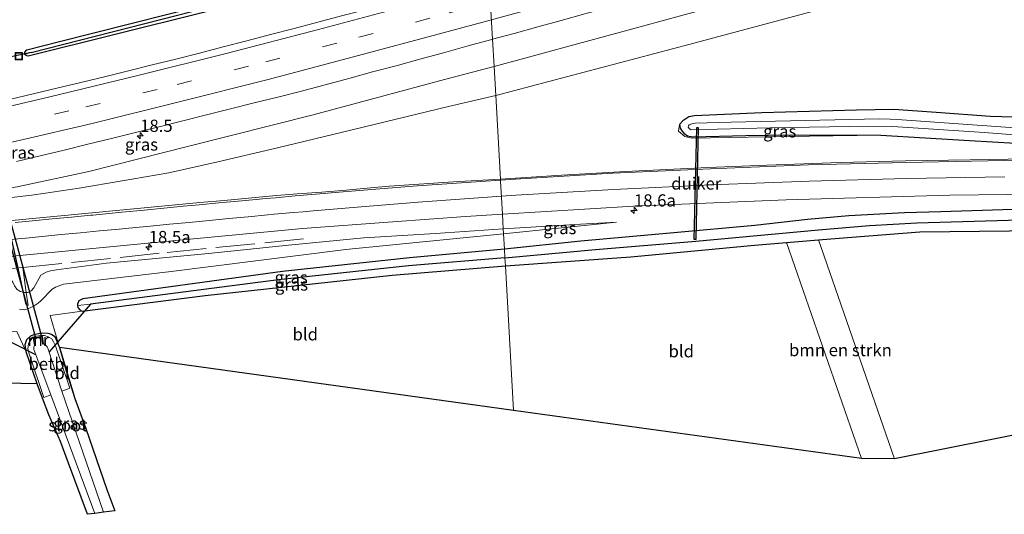
# Model space of a CAD drawing. Units: metres. Extents: x 239996 to 250007, y 525944 to 528045.
# Drawn here: x 245420 to 245621, y 526991 to 527092 of the extents above; entities that cross this region are included whole.
import ezdxf
from ezdxf.enums import TextEntityAlignment as Align

# ---------------------------------------------------------------- set-up
doc = ezdxf.new("R2010")
doc.units = ezdxf.units.M
doc.linetypes.add('IE-TERREINAFSCHEIDING', pattern=[10, 8, -2])
doc.linetypes.add('VW-3-9_STREEP', pattern=[12, 3, -9])
doc.layers.get('0').update_dxf_attribs({"lineweight": 25})
for name, color, linetype, lineweight in [('B-ME-AM-KILOMETR-S-B1', 7, 'Continuous', 18), ('B-ME-FV-FAUNAPASSAGE-FAUNATUNNEL-L-B1', 10, 'Continuous', 25), ('B-ME-GR-BOMENSTRUIKEN-GV-B6', 93, 'Continuous', 18), ('B-ME-GW-INSTEEKWATERGANG-L-B1', 10, 'Continuous', 25), ('B-ME-GW-KRUINLIJN-L-B1', 93, 'Continuous', 18), ('B-ME-GW-TEENLIJN-L-B1', 93, 'Continuous', 18), ('B-ME-GW-WATERGANG-GREPPEL-L-B1', 10, 'Continuous', 25), ('B-ME-IE-GRASLAND-GV-B6', 93, 'Continuous', 18), ('B-ME-IE-GRONDWERKLIJN-GROND_INGERICHT-GV-B6', 253, 'Continuous', 18), ('B-ME-IE-HULPGEOMETRIE-L-B1', 53, 'Continuous', 18), ('B-ME-IE-INRICHTINGSELEMENT-S-B1', 253, 'Continuous', 18), ('B-ME-IE-TERREINAFSCHEIDING-RASTERHEKWERK-L-B1', 8, 'IE-TERREINAFSCHEIDING', 18), ('B-ME-KG-KADASTRAAL-OPNAMEDTMGRENS-L-B1', 10, 'Continuous', 25), ('B-ME-KW-DUIKER-GV-B6', 10, 'Continuous', 25), ('B-ME-KW-DUIKER-L-B1', 10, 'Continuous', 25), ('B-ME-MW-MUUR-GV-B6', 8, 'IE-TERREINAFSCHEIDING-KUNSTMATIG', 18), ('B-ME-OB-BEKLEDING-GV-B6', 253, 'Continuous', 18), ('B-ME-OG-WATER-GV-B6', 153, 'Continuous', 18), ('B-ME-VH-VERH_SOORT-BITUMEN-GV-B6', 8, 'IE-TERREINAFSCHEIDING-NATUURLIJK-HOUTWAL', 18), ('B-ME-VW-MARKERING-39STREEP-015-L-B1', 255, 'VW-3-9_STREEP', 18), ('B-ME-VW-MARKERING-STREEP-015-L-B1', 7, 'Continuous', 18)]:
    doc.layers.add(name, color=color, linetype=linetype, lineweight=lineweight)
doc.styles.add('NLCS-ISO', font='NLCS-ISO.TTF')
doc.linetypes.add('IE-TERREINAFSCHEIDING-KUNSTMATIG', pattern='A,4,[82,NLCS.SHX,S=0.75,R=90,X=0,Y=0],4,-2', length=10)
doc.linetypes.add('IE-TERREINAFSCHEIDING-NATUURLIJK-HOUTWAL', pattern='A,7,-1.5,[67,NLCS.SHX,S=0.75,R=45,X=0,Y=0],-1.5,7,-1.5,[70,NLCS.SHX,S=0.75,R=0,X=0,Y=0],-1.5', length=20)

# ---------------------------------------------------------------- blocks, each defined once
blk = doc.blocks.new('put')
for p, q in [((0.75, 0.75), (-0.75, 0.75)), ((-0.75, 0.75), (-0.75, -0.75)), ((0.75, -0.75), (0.75, 0.75)), ((-0.75, -0.75), (0.75, -0.75))]:
    blk.add_line(p, q)
blk.add_lwpolyline([(-0.625, 0.625), (0.625, 0.625), (0.625, -0.625), (-0.625, -0.625)], close=True)
blk = doc.blocks.new('hecto')
for p, q in [((0, 0.625), (-0.625, 0)), ((0, -0.625), (0, 0.625)), ((-0.625, 0), (0.625, 0)), ((0.625, 0), (0, -0.625))]:
    blk.add_line(p, q)

msp = doc.modelspace()

# ---------------------------------------------------------------- linework, layer by layer
at = {"layer": 'B-ME-FV-FAUNAPASSAGE-FAUNATUNNEL-L-B1'}
msp.add_line((245402.131, 527118.63, 12.991), (245421.019, 527033.464, 12.942), dxfattribs=at)
at = {"layer": 'B-ME-GR-BOMENSTRUIKEN-GV-B6'}
msp.add_polyline3d([(245583.028, 527046.693, 13.165), (245598.557, 527001.914, 13.393), (245591.762, 527001.916, 13.393), (245576.451, 527046.149, 13.142), (245583.028, 527046.693, 13.165)], dxfattribs=at)
at = {"layer": 'B-ME-GW-INSTEEKWATERGANG-L-B1'}
for p, q in [((245576.451, 527046.149, 13.142), (245583.028, 527046.693, 13.165)), ((245423.338, 527017.235, 12.366), (245421.09, 527023.737, 12.248))]:
    msp.add_line(p, q, dxfattribs=at)
for points in [[(245512.513, 527108.588, 15.933), (245512.504, 527108.077, 15.933), (245512.134, 527107.672, 15.933), (245475.122, 527097.695, 15.313), (245421.542, 527084.261, 14.635), (245421.078, 527084.353, 14.635), (245420.822, 527084.601, 14.635), (245420.825, 527084.672, 14.635)], [(245420.825, 527084.672, 14.635), (245420.84, 527085.061, 14.635), (245421.275, 527085.531, 14.635), (245427.671, 527087.169, 14.838), (245464.874, 527096.621, 15.357), (245511.734, 527108.962, 15.933), (245512.177, 527108.889, 15.933), (245512.513, 527108.588, 15.933)], [(245627.509, 527071.606, 14.006), (245618.133, 527071.89, 14.006), (245607.032, 527072.693, 13.962), (245598.384, 527073.317, 13.958), (245590.75, 527073.208, 13.917), (245571.421, 527072.665, 13.742), (245557.688, 527072.058, 13.591), (245556.516, 527071.847, 13.591), (245555.257, 527071.029, 13.628), (245554.613, 527070.275, 13.628)], [(245554.613, 527070.275, 13.628), (245554.751, 527069.501, 13.628), (245555.049, 527068.951, 13.628), (245555.464, 527068.466, 13.628), (245556.268, 527067.969, 13.628), (245557.349, 527067.77, 13.628), (245568.157, 527068.034, 13.62), (245577.327, 527068.112, 13.807), (245595.743, 527068.07, 14.027)], [(245595.743, 527068.07, 14.027), (245613.844, 527066.979, 14.027), (245627.987, 527066.182, 13.978)], [(245583.028, 527046.693, 13.165), (245587.198, 527047.037, 13.18), (245603.734, 527048.294, 13.53), (245622.043, 527048.541, 13.644), (245646.752, 527049.137, 13.632), (245665.147, 527049.307, 13.571), (245684.419, 527049.242, 13.591), (245705.355, 527048.712, 13.603), (245730.237, 527048.498, 13.628), (245752.794, 527047.953, 13.66), (245769.311, 527047.718, 13.705), (245787.241, 527047.521, 13.803), (245792.216, 527047.68, 13.839), (245795.93, 527047.978, 13.864), (245799.763, 527048.362, 13.864), (245805.068, 527049.205, 13.864), (245812.094, 527050.645, 13.807), (245819.618, 527052.581, 13.734), (245827.247, 527054.915, 13.66)], [(245629.117, 527053.057, 13.876), (245607.984, 527052.419, 13.848), (245600.554, 527052.169, 13.848), (245589.202, 527051.554, 13.852), (245580.73, 527050.799, 13.852), (245570.007, 527049.587, 13.782), (245553.465, 527048.093, 13.705), (245534.414, 527046.4, 13.51), (245518.83, 527044.75, 13.101)], [(245519.024, 527041.351, 13.025), (245544.634, 527043.168, 13.111), (245569.919, 527045.61, 13.119), (245576.451, 527046.149, 13.142)], [(245518.83, 527044.75, 13.101), (245499.443, 527042.996, 13.015), (245473.489, 527040.167, 12.946), (245432.686, 527034.586, 12.8), (245431.898, 527034.198, 12.8), (245431.565, 527033.529, 12.8), (245431.616, 527033.227, 12.787)], [(245432.517, 527032.059, 12.731), (245457.651, 527035.304, 12.772), (245495.922, 527039.424, 12.979), (245519.024, 527041.351, 13.025)], [(245431.616, 527033.227, 12.787), (245431.678, 527032.856, 12.772), (245432.04, 527032.36, 12.772), (245432.517, 527032.059, 12.731)], [(245421.09, 527023.737, 12.248), (245420.888, 527025.25, 12.285), (245421.271, 527026.287, 12.285), (245422.067, 527027.01, 12.285), (245422.875, 527027.408, 12.285), (245424.348, 527027.661, 12.309), (245425.511, 527027.59, 12.39), (245426.271, 527027.372, 12.541), (245426.94, 527026.881, 12.541), (245427.934, 527024.646, 12.601)], [(245427.934, 527024.646, 12.601), (245429.301, 527019.896, 12.589), (245431.063, 527014.254, 12.605)]]:
    msp.add_polyline3d(points, dxfattribs=at)
at = {"layer": 'B-ME-GW-KRUINLIJN-L-B1'}
for points in [[(245788.722, 527163.976, 19.104), (245789.115, 527162.659, 19.104), (245789.251, 527161.739, 19.121), (245789.046, 527160.771, 19.133), (245787.998, 527159.761, 19.145), (245786.431, 527159.035, 19.116), (245758.479, 527151.147, 18.958), (245702.213, 527135.064, 18.538), (245652.6868, 527120.5653, 17.8134), (245647.941, 527119.176, 17.744), (245581.382, 527099.808, 16.661), (245516.704, 527082.094, 15.631)], [(245516.704, 527082.094, 15.631), (245506.571, 527079.488, 15.519), (245479.735, 527072.223, 15.268), (245454.317, 527065.814, 15.126), (245433.92, 527060.658, 14.988), (245419.269, 527057.542, 14.927), (245401.595, 527054.61, 14.87), (245372.293, 527050.249, 14.671)], [(245554.613, 527070.275, 13.628), (245554.427, 527068.888, 13.909), (245555.699, 527067.79, 13.941), (245557.105, 527067.46, 13.974), (245576.324, 527067.793, 14.088), (245595.743, 527068.07, 14.027)], [(245541.713, 527050.279, 13.701), (245534.402, 527049.869, 13.664), (245518.595, 527048.895, 13.646)], [(245518.595, 527048.895, 13.646), (245504.722, 527047.956, 13.673), (245490.087, 527047.058, 13.831), (245474.678, 527045.576, 13.949), (245458.361, 527043.904, 14.16), (245437.499, 527041.897, 14.347), (245427.292, 527040.507, 14.452), (245426.052, 527040.362, 14.452), (245425.17, 527040.082, 14.452), (245424.122, 527039.468, 14.468), (245422.646, 527036.874, 14.29), (245422.151, 527036.212, 14.29), (245421.629, 527035.936, 14.29), (245421.397, 527035.869, 14.29), (245421.12, 527035.878, 14.29)], [(245421.12, 527035.878, 14.29), (245420.84, 527035.887, 14.29), (245419.863, 527036.121, 14.318), (245419.175, 527036.57, 14.322), (245418.696, 527037.271, 14.31), (245418.409, 527038.027, 14.456), (245418.02, 527038.486, 14.525), (245416.989, 527038.83, 14.501), (245415.367, 527038.908, 14.493), (245413.317, 527039.009, 14.476), (245410.813, 527039.088, 14.472), (245409.091, 527038.978, 14.529), (245387.809, 527036.838, 14.598), (245371.652, 527035.394, 14.594), (245357.932, 527033.96, 14.643), (245338.601, 527031.948, 14.687), (245314.888, 527029.716, 14.424), (245290.405, 527027.459, 14.302), (245265.026, 527025.194, 14.229)]]:
    msp.add_polyline3d(points, dxfattribs=at)
at = {"layer": 'B-ME-GW-TEENLIJN-L-B1'}
msp.add_line((245541.713, 527050.279, 13.701), (245518.652, 527047.883, 13.309), dxfattribs=at)
for points in [[(245517.039, 527076.207, 13.79), (245556.793, 527086.688, 14.104), (245627.309, 527105.654, 14.357), (245653.9188, 527112.835, 14.4046), (245679.287, 527119.681, 14.45), (245740.045, 527136.038, 14.454), (245790.374, 527149.273, 14.344), (245793.004, 527150.305, 14.344), (245795.256, 527151.724, 14.287), (245797.857, 527153.9, 14.173), (245799.407, 527155.686, 14.112), (245800.638, 527157.561, 14.055), (245801.336, 527159.352, 14.006), (245801.57, 527161.418, 13.765)], [(245372.293, 527050.249, 14.671), (245385.499, 527051.437, 14.61), (245398.94, 527053.101, 14.655), (245410.674, 527054.443, 14.635), (245422.743, 527055.897, 14.606), (245431.906, 527057.239, 14.618), (245440.725, 527058.728, 14.525), (245450.234, 527060.37, 14.417), (245460.236, 527062.625, 14.286), (245472.471, 527065.487, 14.233), (245485.753, 527068.69, 14.099), (245507.428, 527073.914, 13.827), (245517.039, 527076.207, 13.79)], [(245419.71, 527032.498, 12.703), (245420.831, 527032.386, 12.703), (245421.615, 527032.61, 12.703), (245422.54, 527033.03, 12.703), (245423.531, 527033.714, 12.703), (245424.114, 527034.198, 12.715), (245424.861, 527034.917, 12.715), (245425.708, 527035.907, 12.715), (245426.412, 527036.608, 12.715), (245427.073, 527037.01, 12.715), (245428.731, 527037.573, 13.044), (245450.165, 527040.156, 13.121), (245486.4, 527044.661, 13.137), (245518.652, 527047.883, 13.309)]]:
    msp.add_polyline3d(points, dxfattribs=at)
at = {"layer": 'B-ME-GW-WATERGANG-GREPPEL-L-B1'}
for points in [[(245422.099, 527084.994, 14.367), (245461.931, 527095.109, 14.899), (245511.75, 527108.307, 15.576)], [(245518.929, 527043.004, 11.786), (245537.46, 527044.724, 11.836), (245557.949, 527046.366, 12.524), (245583.026, 527048.72, 12.504), (245593.412, 527049.616, 12.537), (245603.077, 527050.173, 12.537), (245633.535, 527051.015, 12.541), (245666.092, 527051.227, 12.5), (245708.269, 527050.637, 12.475), (245760.812, 527049.625, 12.431), (245788.411, 527049.128, 12.402), (245794.693, 527049.488, 12.402), (245798.106, 527049.82, 12.402), (245803.924, 527050.773, 12.402), (245812.71, 527052.564, 12.467), (245824.795, 527055.861, 12.467)], [(245518.929, 527043.004, 11.786), (245499.206, 527041.329, 11.794), (245472.671, 527038.46, 11.842), (245434.246, 527033.482, 11.814)]]:
    msp.add_polyline3d(points, dxfattribs=at)
at = {"layer": 'B-ME-IE-GRASLAND-GV-B6'}
for points in [[(245652.6868, 527120.5653, 17.8134), (245653.6753, 527116.8273, 15.9957), (245653.9188, 527112.835, 14.4046), (245627.309, 527105.654, 14.357), (245556.793, 527086.688, 14.104), (245517.039, 527076.207, 13.79), (245516.704, 527082.094, 15.631), (245581.382, 527099.808, 16.661), (245647.941, 527119.176, 17.744), (245652.6868, 527120.5653, 17.8134)], [(245512.513, 527108.588, 15.933), (245512.177, 527108.889, 15.933), (245511.734, 527108.962, 15.933), (245464.874, 527096.621, 15.357), (245427.671, 527087.169, 14.838), (245421.275, 527085.531, 14.635), (245420.84, 527085.061, 14.635), (245420.825, 527084.672, 14.635), (245420.822, 527084.601, 14.635), (245421.078, 527084.353, 14.635), (245421.542, 527084.261, 14.635), (245475.122, 527097.695, 15.313), (245512.134, 527107.672, 15.933), (245512.504, 527108.077, 15.933), (245512.513, 527108.588, 15.933)], [(245512.513, 527108.588, 15.933), (245512.504, 527108.077, 15.933), (245512.134, 527107.672, 15.933), (245475.122, 527097.695, 15.313), (245421.542, 527084.261, 14.635), (245421.078, 527084.353, 14.635), (245420.822, 527084.601, 14.635), (245420.825, 527084.672, 14.635), (245422.099, 527084.994, 14.367), (245461.931, 527095.109, 14.899), (245511.75, 527108.307, 15.576), (245512.513, 527108.588, 15.933)], [(245511.75, 527108.307, 15.576), (245461.931, 527095.109, 14.899), (245422.099, 527084.994, 14.367), (245420.825, 527084.672, 14.635), (245420.84, 527085.061, 14.635), (245421.275, 527085.531, 14.635), (245427.671, 527087.169, 14.838), (245464.874, 527096.621, 15.357), (245511.734, 527108.962, 15.933), (245512.177, 527108.889, 15.933), (245512.513, 527108.588, 15.933), (245511.75, 527108.307, 15.576)], [(245625.619, 527063.236, 14.063), (245613.992, 527063.055, 14.055), (245600.78, 527062.832, 14.076), (245587.517, 527062.475, 14.043), (245572.432, 527061.946, 14.088), (245560.476, 527061.491, 14.096), (245543.559, 527060.646, 14.059), (245530.572, 527059.87, 14.002), (245518.013, 527059.108, 13.926), (245517.039, 527076.207, 13.79), (245556.793, 527086.688, 14.104), (245627.309, 527105.654, 14.357)], [(245515.6473, 527100.6426, 16.061), (245514.5078, 527100.3398, 16.0389), (245509.6893, 527099.0042, 15.9634), (245504.8769, 527097.6454, 15.8894), (245500.0579, 527096.3103, 15.82), (245495.2146, 527095.0685, 15.7532), (245490.3969, 527093.7289, 15.6753), (245485.5577, 527092.4724, 15.6002), (245480.7289, 527091.1734, 15.5302), (245475.8905, 527089.9133, 15.4713), (245471.0573, 527088.6315, 15.4101), (245466.2177, 527087.376, 15.3501), (245461.3689, 527086.152, 15.2882), (245456.5338, 527084.8798, 15.2154), (245451.6951, 527083.6342, 15.1528), (245446.84, 527082.436, 15.0956), (245441.983, 527081.2445, 15.0284), (245437.1333, 527080.0239, 14.9636), (245432.2673, 527078.8748, 14.8914), (245427.4024, 527077.7207, 14.8334), (245422.5399, 527076.5558, 14.7826), (245417.6743, 527075.4042, 14.7621)], [(245581.382, 527099.808, 16.661), (245516.704, 527082.094, 15.631), (245516.3857, 527087.6806, 15.9611), (245520.8068, 527088.8941, 16.0136), (245525.6301, 527090.2119, 16.0698), (245530.4504, 527091.5404, 16.1261), (245535.2712, 527092.8674, 16.1865)], [(245419.1319, 527062.6989, 14.9984), (245423.9958, 527063.8585, 15.0269), (245428.8541, 527065.0401, 15.0639), (245433.7147, 527066.214, 15.1101), (245438.574, 527067.3905, 15.1462), (245443.426, 527068.5975, 15.2028), (245448.2822, 527069.7893, 15.2443), (245453.1286, 527071.0203, 15.2785), (245457.979, 527072.2335, 15.3368), (245462.8333, 527073.4339, 15.3778), (245467.6756, 527074.6807, 15.416), (245472.5372, 527075.848, 15.4604), (245477.3786, 527077.1028, 15.507), (245482.2174, 527078.365, 15.5588), (245487.036, 527079.699, 15.6112), (245491.8631, 527081.0037, 15.6649), (245496.7026, 527082.2604, 15.7196), (245501.5222, 527083.5939, 15.7917), (245506.3471, 527084.9042, 15.8521), (245511.1569, 527086.2705, 15.9115), (245515.9852, 527087.5707, 15.9563), (245516.3857, 527087.6806, 15.9611), (245516.704, 527082.094, 15.631)], [(245517.039, 527076.207, 13.79), (245507.428, 527073.914, 13.827), (245485.753, 527068.69, 14.099), (245472.471, 527065.487, 14.233), (245460.236, 527062.625, 14.286), (245450.234, 527060.37, 14.417), (245440.725, 527058.728, 14.525), (245431.906, 527057.239, 14.618), (245422.743, 527055.897, 14.606), (245410.674, 527054.443, 14.635), (245398.94, 527053.101, 14.655), (245385.499, 527051.437, 14.61), (245372.293, 527050.249, 14.671), (245401.595, 527054.61, 14.87), (245419.269, 527057.542, 14.927), (245433.92, 527060.658, 14.988), (245454.317, 527065.814, 15.126), (245479.735, 527072.223, 15.268), (245506.571, 527079.488, 15.519), (245516.704, 527082.094, 15.631), (245517.039, 527076.207, 13.79)], [(245516.704, 527082.094, 15.631), (245506.571, 527079.488, 15.519), (245479.735, 527072.223, 15.268), (245454.317, 527065.814, 15.126), (245433.92, 527060.658, 14.988), (245419.269, 527057.542, 14.927)], [(245410.674, 527054.443, 14.635), (245422.743, 527055.897, 14.606), (245431.906, 527057.239, 14.618), (245440.725, 527058.728, 14.525), (245450.234, 527060.37, 14.417), (245460.236, 527062.625, 14.286), (245472.471, 527065.487, 14.233), (245485.753, 527068.69, 14.099), (245507.428, 527073.914, 13.827), (245517.039, 527076.207, 13.79), (245518.013, 527059.108, 13.926), (245508.392, 527058.499, 13.981), (245495.296, 527057.651, 14.045), (245491.459, 527057.302, 14.093), (245486.482, 527056.824, 14.11), (245481.496, 527056.437, 14.173), (245476.51, 527056.065, 14.186), (245471.524, 527055.686, 14.256), (245466.547, 527055.199, 14.309), (245461.569, 527054.739, 14.367), (245456.589, 527054.289, 14.419), (245451.61, 527053.822, 14.443), (245446.635, 527053.324, 14.517), (245441.658, 527052.846, 14.546), (245436.684, 527052.373, 14.592), (245431.703, 527051.929, 14.602), (245426.727, 527051.443, 14.644), (245421.749, 527050.965, 14.653), (245416.77, 527050.511, 14.664)], [(245554.613, 527070.275, 13.628), (245555.257, 527071.029, 13.628), (245556.516, 527071.847, 13.591), (245557.688, 527072.058, 13.591), (245571.421, 527072.665, 13.742), (245590.75, 527073.208, 13.917), (245598.384, 527073.317, 13.958), (245607.032, 527072.693, 13.962), (245618.133, 527071.89, 14.006), (245627.509, 527071.606, 14.006)], [(245627.509, 527071.606, 14.006), (245618.133, 527071.89, 14.006), (245607.032, 527072.693, 13.962), (245598.384, 527073.317, 13.958), (245590.75, 527073.208, 13.917), (245571.421, 527072.665, 13.742), (245557.688, 527072.058, 13.591), (245556.516, 527071.847, 13.591), (245555.257, 527071.029, 13.628), (245554.613, 527070.275, 13.628)], [(245554.613, 527070.275, 13.628), (245554.751, 527069.501, 13.628), (245555.049, 527068.951, 13.628), (245555.464, 527068.466, 13.628), (245556.268, 527067.969, 13.628), (245557.349, 527067.77, 13.628), (245568.157, 527068.034, 13.62), (245577.327, 527068.112, 13.807), (245595.743, 527068.07, 14.027), (245576.324, 527067.793, 14.088), (245557.105, 527067.46, 13.974), (245555.699, 527067.79, 13.941), (245554.427, 527068.888, 13.909), (245554.613, 527070.275, 13.628)], [(245554.613, 527070.275, 13.628), (245554.427, 527068.888, 13.909), (245555.699, 527067.79, 13.941), (245557.105, 527067.46, 13.974), (245576.324, 527067.793, 14.088), (245595.743, 527068.07, 14.027), (245613.844, 527066.979, 14.027), (245627.987, 527066.182, 13.978)], [(245627.987, 527066.182, 13.978), (245613.844, 527066.979, 14.027), (245595.743, 527068.07, 14.027), (245577.327, 527068.112, 13.807), (245568.157, 527068.034, 13.62), (245557.349, 527067.77, 13.628), (245556.268, 527067.969, 13.628), (245555.464, 527068.466, 13.628), (245555.049, 527068.951, 13.628), (245554.751, 527069.501, 13.628), (245554.613, 527070.275, 13.628)], [(245626.018, 527069.38, 12.557), (245599.11, 527071.298, 12.557), (245597.624, 527071.343, 12.557), (245595.4, 527071.421, 12.557), (245565.185, 527070.704, 12.557), (245557.803, 527070.514, 12.557), (245557.116, 527070.409, 12.557), (245556.593, 527070.212, 12.557), (245556.418, 527069.97, 12.557), (245556.393, 527069.715, 12.557), (245556.663, 527069.373, 12.557), (245556.961, 527069.177, 12.557), (245573.133, 527069.567, 12.557), (245593.301, 527069.908, 12.557), (245598.185, 527069.867, 12.557), (245616.847, 527068.614, 12.557), (245628.417, 527067.725, 12.557)], [(245518.83, 527044.75, 13.101), (245518.652, 527047.883, 13.309), (245541.713, 527050.279, 13.701), (245534.402, 527049.869, 13.664), (245518.595, 527048.895, 13.646), (245518.421, 527051.943, 13.831), (245545.17, 527053.551, 13.876), (245576.406, 527054.849, 13.827), (245609.817, 527055.797, 13.868), (245645.068, 527056.198, 13.901)], [(245409, 527042.435, 14.635), (245426.969, 527044.18, 14.545), (245445.932, 527046.005, 14.359), (245477.547, 527049.001, 14.075), (245496.032, 527050.38, 13.92), (245510.853, 527051.467, 13.827), (245518.421, 527051.943, 13.831), (245518.595, 527048.895, 13.646), (245504.722, 527047.956, 13.673), (245490.087, 527047.058, 13.831), (245474.678, 527045.576, 13.949), (245458.361, 527043.904, 14.16), (245437.499, 527041.897, 14.347), (245427.292, 527040.507, 14.452), (245426.052, 527040.362, 14.452), (245425.17, 527040.082, 14.452), (245424.122, 527039.468, 14.468), (245422.646, 527036.874, 14.29), (245422.151, 527036.212, 14.29), (245421.629, 527035.936, 14.29), (245421.397, 527035.869, 14.29), (245421.12, 527035.878, 14.29), (245420.84, 527035.887, 14.29), (245419.863, 527036.121, 14.318), (245419.175, 527036.57, 14.322)], [(245518.929, 527043.004, 11.786), (245518.83, 527044.75, 13.101), (245534.414, 527046.4, 13.51), (245553.465, 527048.093, 13.705), (245570.007, 527049.587, 13.782), (245580.73, 527050.799, 13.852), (245589.202, 527051.554, 13.852), (245600.554, 527052.169, 13.848), (245607.984, 527052.419, 13.848), (245629.117, 527053.057, 13.876)], [(245629.117, 527053.057, 13.876), (245607.984, 527052.419, 13.848), (245600.554, 527052.169, 13.848), (245589.202, 527051.554, 13.852), (245580.73, 527050.799, 13.852), (245570.007, 527049.587, 13.782), (245553.465, 527048.093, 13.705), (245534.414, 527046.4, 13.51), (245518.83, 527044.75, 13.101)], [(245518.652, 527047.883, 13.309), (245518.595, 527048.895, 13.646), (245534.402, 527049.869, 13.664), (245541.713, 527050.279, 13.701), (245518.652, 527047.883, 13.309)], [(245633.535, 527051.015, 12.541), (245603.077, 527050.173, 12.537), (245593.412, 527049.616, 12.537), (245583.026, 527048.72, 12.504), (245557.949, 527046.366, 12.524), (245537.46, 527044.724, 11.836), (245518.929, 527043.004, 11.786)], [(245583.028, 527046.693, 13.165), (245576.451, 527046.149, 13.142), (245569.919, 527045.61, 13.119), (245544.634, 527043.168, 13.111), (245519.024, 527041.351, 13.025), (245518.929, 527043.004, 11.786), (245537.46, 527044.724, 11.836), (245557.949, 527046.366, 12.524), (245583.026, 527048.72, 12.504), (245593.412, 527049.616, 12.537), (245603.077, 527050.173, 12.537), (245633.535, 527051.015, 12.541)], [(245419.175, 527036.57, 14.322), (245419.863, 527036.121, 14.318), (245420.84, 527035.887, 14.29), (245421.12, 527035.878, 14.29), (245421.397, 527035.869, 14.29), (245421.629, 527035.936, 14.29), (245422.151, 527036.212, 14.29), (245422.646, 527036.874, 14.29), (245424.122, 527039.468, 14.468), (245425.17, 527040.082, 14.452), (245426.052, 527040.362, 14.452), (245427.292, 527040.507, 14.452), (245437.499, 527041.897, 14.347), (245458.361, 527043.904, 14.16), (245474.678, 527045.576, 13.949), (245490.087, 527047.058, 13.831), (245504.722, 527047.956, 13.673), (245518.595, 527048.895, 13.646), (245518.652, 527047.883, 13.309)], [(245622.043, 527048.541, 13.644), (245603.734, 527048.294, 13.53), (245587.198, 527047.037, 13.18), (245583.028, 527046.693, 13.165)], [(245419.71, 527032.498, 12.703), (245420.831, 527032.386, 12.703), (245421.615, 527032.61, 12.703), (245422.54, 527033.03, 12.703), (245423.531, 527033.714, 12.703), (245424.114, 527034.198, 12.715), (245424.861, 527034.917, 12.715), (245425.708, 527035.907, 12.715), (245426.412, 527036.608, 12.715), (245427.073, 527037.01, 12.715), (245428.731, 527037.573, 13.044), (245450.165, 527040.156, 13.121), (245486.4, 527044.661, 13.137), (245518.652, 527047.883, 13.309), (245518.83, 527044.75, 13.101), (245499.443, 527042.996, 13.015), (245473.489, 527040.167, 12.946), (245432.686, 527034.586, 12.8), (245431.898, 527034.198, 12.8), (245431.565, 527033.529, 12.8), (245431.616, 527033.227, 12.787), (245431.678, 527032.856, 12.772), (245432.04, 527032.36, 12.772), (245432.517, 527032.059, 12.731), (245426.031, 527031.221, 12.668), (245427.934, 527024.646, 12.601), (245426.94, 527026.881, 12.541), (245426.271, 527027.372, 12.541), (245425.511, 527027.59, 12.39), (245424.348, 527027.661, 12.309), (245422.875, 527027.408, 12.285), (245422.067, 527027.01, 12.285), (245421.271, 527026.287, 12.285), (245420.888, 527025.25, 12.285), (245421.09, 527023.737, 12.248), (245419.201, 527027.937, 12.321)], [(245518.652, 527047.883, 13.309), (245486.4, 527044.661, 13.137), (245450.165, 527040.156, 13.121), (245428.731, 527037.573, 13.044), (245427.073, 527037.01, 12.715), (245426.412, 527036.608, 12.715), (245425.708, 527035.907, 12.715), (245424.861, 527034.917, 12.715), (245424.114, 527034.198, 12.715), (245423.531, 527033.714, 12.703), (245422.54, 527033.03, 12.703), (245421.615, 527032.61, 12.703), (245420.831, 527032.386, 12.703), (245419.71, 527032.498, 12.703)], [(245518.929, 527043.004, 11.786), (245499.206, 527041.329, 11.794), (245472.671, 527038.46, 11.842), (245434.246, 527033.482, 11.814), (245431.616, 527033.227, 12.787), (245431.565, 527033.529, 12.8), (245431.898, 527034.198, 12.8), (245432.686, 527034.586, 12.8), (245473.489, 527040.167, 12.946), (245499.443, 527042.996, 13.015), (245518.83, 527044.75, 13.101), (245518.929, 527043.004, 11.786)], [(245519.024, 527041.351, 13.025), (245495.922, 527039.424, 12.979), (245457.651, 527035.304, 12.772), (245432.517, 527032.059, 12.731), (245432.04, 527032.36, 12.772), (245431.678, 527032.856, 12.772), (245431.616, 527033.227, 12.787), (245434.246, 527033.482, 11.814), (245472.671, 527038.46, 11.842), (245499.206, 527041.329, 11.794), (245518.929, 527043.004, 11.786), (245519.024, 527041.351, 13.025)], [(245421.09, 527023.737, 12.248), (245420.888, 527025.25, 12.285), (245421.271, 527026.287, 12.285), (245422.067, 527027.01, 12.285), (245422.875, 527027.408, 12.285), (245424.348, 527027.661, 12.309), (245425.511, 527027.59, 12.39), (245426.271, 527027.372, 12.541), (245426.94, 527026.881, 12.541), (245427.934, 527024.646, 12.601), (245429.301, 527019.896, 12.589), (245431.063, 527014.254, 12.605), (245433.283, 527008.08, 12.561), (245437.62, 526995.596, 12.415), (245439.21, 526991.254, 12.435), (245436.906, 526990.954, 11.014), (245428.394, 527015.696, 11.014), (245430.039, 527016.313, 12.293), (245427.11, 527024.985, 12.301), (245426.71, 527025.836, 12.301), (245426.33, 527026.426, 12.293), (245425.604, 527026.866, 12.26), (245424.876, 527027.083, 12.211), (245424.02, 527027.083, 12.202), (245423.211, 527026.988, 12.2), (245422.479, 527026.75, 12.2), (245421.986, 527026.1, 12.2), (245421.584, 527025.37, 12.167), (245421.464, 527024.396, 12.102), (245421.687, 527023.364, 12.102), (245424.731, 527014.403, 12.033), (245426.128, 527014.944, 11.014), (245435.149, 526990.726, 11.014), (245433.655, 526990.532, 12.248), (245429.727, 527000.968, 12.301), (245428.111, 527005.419, 12.334), (245425.733, 527010.864, 12.342), (245424.4352, 527014.3161, 12.355), (245423.338, 527017.235, 12.366), (245421.09, 527023.737, 12.248)]]:
    msp.add_polyline3d(points, dxfattribs=at)
at = {"layer": 'B-ME-IE-GRONDWERKLIJN-GROND_INGERICHT-GV-B6'}
for points in [[(245851.569, 527052.174, 13.88), (245598.557, 527001.914, 13.393), (245583.028, 527046.693, 13.165)], [(245583.028, 527046.693, 13.165), (245587.198, 527047.037, 13.18), (245603.734, 527048.294, 13.53), (245622.043, 527048.541, 13.644)], [(245591.762, 527001.916, 13.393), (245520.7094, 527011.7741, 12.4705), (245519.024, 527041.351, 13.025), (245544.634, 527043.168, 13.111), (245569.919, 527045.61, 13.119), (245576.451, 527046.149, 13.142), (245591.762, 527001.916, 13.393)], [(245519.024, 527041.351, 13.025), (245520.7094, 527011.7741, 12.4705), (245427.934, 527024.646, 12.601), (245426.031, 527031.221, 12.668), (245432.517, 527032.059, 12.731), (245457.651, 527035.304, 12.772), (245495.922, 527039.424, 12.979), (245519.024, 527041.351, 13.025)], [(245421.09, 527023.737, 12.248), (245423.338, 527017.235, 12.366), (245319.294, 527019.34, 12.029), (245319.415, 527019.716, 12.029), (245320.155, 527020.081, 12.029), (245339.003, 527020.813, 12.171), (245378.006, 527024.203, 12.147), (245412.903, 527027.593, 12.285), (245415.117, 527027.714, 12.298), (245419.201, 527027.937, 12.321), (245421.09, 527023.737, 12.248)], [(245431.063, 527014.254, 12.605), (245429.301, 527019.896, 12.589), (245427.934, 527024.646, 12.601), (245431.063, 527014.254, 12.605)]]:
    msp.add_polyline3d(points, dxfattribs=at)
at = {"layer": 'B-ME-IE-HULPGEOMETRIE-L-B1'}
for p, q in [((245422.099, 527084.994, 14.367), (245420.825, 527084.672, 14.635)), ((245434.246, 527033.482, 11.814), (245431.616, 527033.227, 12.787))]:
    msp.add_line(p, q, dxfattribs=at)
msp.add_polyline3d([(245520.7094, 527011.7741, 12.4705), (245519.024, 527041.351, 13.025), (245518.929, 527043.004, 11.786), (245518.83, 527044.75, 13.101), (245518.652, 527047.883, 13.309), (245518.595, 527048.895, 13.646), (245518.421, 527051.943, 13.831), (245518.229, 527055.309, 13.844), (245518.038, 527058.671, 13.929), (245518.013, 527059.108, 13.926), (245517.039, 527076.207, 13.79), (245516.704, 527082.094, 15.631), (245516.3857, 527087.6806, 15.9611), (245515.6473, 527100.6426, 16.061)], dxfattribs=at)
at = {"layer": 'B-ME-IE-TERREINAFSCHEIDING-RASTERHEKWERK-L-B1'}
for p, q in [((245420.414, 527041.006, 14.598), (245421.12, 527035.878, 14.29)), ((245421.12, 527035.878, 14.29), (245421.525, 527033.242, 12.979))]:
    msp.add_line(p, q, dxfattribs=at)
for points in [[(245420.414, 527041.006, 14.598), (245420.436, 527041.008, 14.598), (245449.939, 527044.082, 14.363), (245479.78, 527047.041, 14.062)], [(245360.54, 527034.981, 14.777), (245390.323, 527038.072, 14.708), (245402.389, 527039.24, 14.643), (245420.414, 527041.006, 14.598)]]:
    msp.add_polyline3d(points, dxfattribs=at)
at = {"layer": 'B-ME-KG-KADASTRAAL-OPNAMEDTMGRENS-L-B1'}
msp.add_polyline3d([(245851.569, 527052.174, 13.88), (245598.557, 527001.914, 13.393), (245591.762, 527001.916, 13.393), (245520.7094, 527011.7741, 12.4705), (245427.934, 527024.646, 12.601), (245431.063, 527014.254, 12.605), (245433.283, 527008.08, 12.561), (245437.62, 526995.596, 12.415), (245439.21, 526991.254, 12.435), (245436.906, 526990.954, 11.014), (245435.149, 526990.726, 11.014), (245433.655, 526990.532, 12.248), (245429.727, 527000.968, 12.301), (245428.111, 527005.419, 12.334), (245425.733, 527010.864, 12.342), (245424.4353, 527014.3161, 12.355), (245423.338, 527017.235, 12.366), (245319.294, 527019.34, 12.029)], dxfattribs=at)
at = {"layer": 'B-ME-KW-DUIKER-GV-B6'}
for points in [[(245398.4703, 527122.337, 11.676), (245424.2436, 527026.8798, 11.676), (245423.0848, 527026.5682, 11.676), (245397.3114, 527122.0254, 11.676), (245398.4703, 527122.337, 11.676)], [(245557.615, 527046.7509, 12.5238), (245558.1281, 527069.6517, 12.4449), (245558.428, 527069.645, 12.4449), (245557.9149, 527046.7442, 12.5238), (245557.615, 527046.7509, 12.5238)]]:
    msp.add_polyline3d(points, dxfattribs=at)
at = {"layer": 'B-ME-KW-DUIKER-L-B1'}
for p, q in [((245422.099, 527084.994, 14.367), (245417.104, 527083.897, 14.01)), ((245434.246, 527033.482, 11.814), (245425.787, 527023.742, 11.014)), ((245411.565, 527029.02, 11.437), (245423.027, 527023.249, 11.014))]:
    msp.add_line(p, q, dxfattribs=at)
at = {"layer": 'B-ME-MW-MUUR-GV-B6'}
msp.add_polyline3d([(245422.801, 527025.101, 11.01), (245422.565, 527026.649, 11.87), (245424.464, 527026.916, 11.761), (245424.673, 527025.389, 11.014), (245424.475, 527025.362, 11.01), (245424.293, 527026.69, 11.01), (245422.793, 527026.479, 11.01), (245422.999, 527025.131, 11.01), (245422.801, 527025.101, 11.01)], dxfattribs=at)
at = {"layer": 'B-ME-OB-BEKLEDING-GV-B6'}
msp.add_polyline3d([(245424.673, 527025.389, 11.014), (245424.464, 527026.916, 11.761), (245422.565, 527026.649, 11.87), (245422.801, 527025.101, 11.01), (245422.669, 527024.708, 11.01), (245422.645, 527024.272, 11.014), (245426.128, 527014.944, 11.014), (245424.731, 527014.403, 12.033), (245421.687, 527023.364, 12.102), (245421.464, 527024.396, 12.102), (245421.584, 527025.37, 12.167), (245421.986, 527026.1, 12.2), (245422.479, 527026.75, 12.2), (245423.211, 527026.988, 12.2), (245424.02, 527027.083, 12.202), (245424.876, 527027.083, 12.211), (245425.604, 527026.866, 12.26), (245426.33, 527026.426, 12.293), (245426.71, 527025.836, 12.301), (245427.11, 527024.985, 12.301), (245430.039, 527016.313, 12.293), (245428.394, 527015.696, 11.014), (245425.607, 527024.298, 11.014), (245425.396, 527024.754, 11.014), (245425.086, 527025.101, 11.014), (245424.673, 527025.389, 11.014)], dxfattribs=at)
at = {"layer": 'B-ME-OG-WATER-GV-B6'}
for points in [[(245628.417, 527067.725, 12.557), (245616.847, 527068.614, 12.557), (245598.185, 527069.867, 12.557), (245593.301, 527069.908, 12.557), (245573.133, 527069.567, 12.557), (245556.961, 527069.177, 12.557), (245556.663, 527069.373, 12.557), (245556.393, 527069.715, 12.557), (245556.418, 527069.97, 12.557), (245556.593, 527070.212, 12.557), (245557.116, 527070.409, 12.557), (245557.803, 527070.514, 12.557), (245565.185, 527070.704, 12.557), (245595.4, 527071.421, 12.557), (245597.624, 527071.343, 12.557), (245599.11, 527071.298, 12.557), (245626.018, 527069.38, 12.557)], [(245428.394, 527015.696, 11.014), (245436.906, 526990.954, 11.014), (245435.149, 526990.726, 11.014), (245426.128, 527014.944, 11.014), (245422.645, 527024.272, 11.014), (245422.669, 527024.708, 11.01), (245422.801, 527025.101, 11.01), (245422.999, 527025.131, 11.01), (245422.793, 527026.479, 11.01), (245424.293, 527026.69, 11.01), (245424.475, 527025.362, 11.01), (245424.673, 527025.389, 11.014), (245425.086, 527025.101, 11.014), (245425.396, 527024.754, 11.014), (245425.607, 527024.298, 11.014), (245428.394, 527015.696, 11.014)]]:
    msp.add_polyline3d(points, dxfattribs=at)
at = {"layer": 'B-ME-VH-VERH_SOORT-BITUMEN-GV-B6'}
for points in [[(245621.8012, 527117.6219, 17.6521), (245616.9994, 527116.2278, 17.5615), (245612.1879, 527114.867, 17.4689), (245607.393, 527113.4502, 17.3659), (245602.5915, 527112.0531, 17.2881), (245597.7901, 527110.6591, 17.1991), (245592.97, 527109.33, 17.1011), (245588.1694, 527107.9309, 17.0125), (245583.3627, 527106.5545, 16.9121), (245578.5592, 527105.167, 16.8177), (245573.7481, 527103.8041, 16.7385), (245568.9443, 527102.4154, 16.652), (245564.1479, 527101.0005, 16.5688), (245559.3309, 527099.6599, 16.4945), (245554.5044, 527098.3552, 16.4391), (245549.7028, 527096.9574, 16.3626), (245544.8943, 527095.5875, 16.3063), (245540.0865, 527094.214, 16.2428), (245535.2712, 527092.8674, 16.1865), (245530.4504, 527091.5404, 16.1261), (245525.6301, 527090.2119, 16.0698), (245520.8068, 527088.8941, 16.0136), (245516.3857, 527087.6806, 15.9611)], [(245417.6743, 527075.4042, 14.7621), (245422.5399, 527076.5558, 14.7826), (245427.4024, 527077.7207, 14.8334), (245432.2673, 527078.8748, 14.8914), (245437.1333, 527080.0239, 14.9636), (245441.983, 527081.2445, 15.0284), (245446.84, 527082.436, 15.0956), (245451.6951, 527083.6342, 15.1528), (245456.5338, 527084.8798, 15.2154), (245461.3689, 527086.152, 15.2882), (245466.2177, 527087.376, 15.3501), (245471.0573, 527088.6315, 15.4101), (245475.8905, 527089.9133, 15.4713), (245480.7289, 527091.1734, 15.5302), (245485.5577, 527092.4724, 15.6002), (245490.3969, 527093.7289, 15.6753), (245495.2146, 527095.0685, 15.7532), (245500.0579, 527096.3103, 15.82), (245504.8769, 527097.6454, 15.8894), (245509.6893, 527099.0042, 15.9634), (245514.5078, 527100.3398, 16.0389), (245515.6473, 527100.6426, 16.061), (245516.3857, 527087.6806, 15.9611)], [(245516.3857, 527087.6806, 15.9611), (245515.6473, 527100.6426, 16.061)], [(245516.3857, 527087.6806, 15.9611), (245515.9852, 527087.5707, 15.9563), (245511.1569, 527086.2705, 15.9115), (245506.3471, 527084.9042, 15.8521), (245501.5222, 527083.5939, 15.7917), (245496.7026, 527082.2604, 15.7196), (245491.8631, 527081.0037, 15.6649), (245487.036, 527079.699, 15.6112), (245482.2174, 527078.365, 15.5588), (245477.3786, 527077.1028, 15.507), (245472.5372, 527075.848, 15.4604), (245467.6756, 527074.6807, 15.416), (245462.8333, 527073.4339, 15.3778), (245457.979, 527072.2335, 15.3368), (245453.1286, 527071.0203, 15.2785), (245448.2822, 527069.7893, 15.2443), (245443.426, 527068.5975, 15.2028), (245438.574, 527067.3905, 15.1462), (245433.7147, 527066.214, 15.1101), (245428.8541, 527065.0401, 15.0639), (245423.9958, 527063.8585, 15.0269), (245419.1319, 527062.6989, 14.9984)], [(245645.068, 527056.198, 13.901), (245609.817, 527055.797, 13.868), (245576.406, 527054.849, 13.827), (245545.17, 527053.551, 13.876), (245518.421, 527051.943, 13.831), (245518.229, 527055.309, 13.844), (245518.038, 527058.671, 13.929), (245518.013, 527059.108, 13.926), (245530.572, 527059.87, 14.002), (245543.559, 527060.646, 14.059), (245560.476, 527061.491, 14.096), (245572.432, 527061.946, 14.088), (245587.517, 527062.475, 14.043), (245600.78, 527062.832, 14.076), (245613.992, 527063.055, 14.055), (245625.619, 527063.236, 14.063)], [(245416.77, 527050.511, 14.664), (245421.749, 527050.965, 14.653), (245426.727, 527051.443, 14.644), (245431.703, 527051.929, 14.602), (245436.684, 527052.373, 14.592), (245441.658, 527052.846, 14.546), (245446.635, 527053.324, 14.517), (245451.61, 527053.822, 14.443), (245456.589, 527054.289, 14.419), (245461.569, 527054.739, 14.367), (245466.547, 527055.199, 14.309), (245471.524, 527055.686, 14.256), (245476.51, 527056.065, 14.186), (245481.496, 527056.437, 14.173), (245486.482, 527056.824, 14.11), (245491.459, 527057.302, 14.093), (245495.296, 527057.651, 14.045), (245508.392, 527058.499, 13.981), (245518.013, 527059.108, 13.926), (245518.038, 527058.671, 13.929), (245518.229, 527055.309, 13.844), (245518.421, 527051.943, 13.831), (245510.853, 527051.467, 13.827), (245496.032, 527050.38, 13.92), (245477.547, 527049.001, 14.075), (245445.932, 527046.005, 14.359), (245426.969, 527044.18, 14.545), (245409, 527042.435, 14.635)]]:
    msp.add_polyline3d(points, dxfattribs=at)
at = {"layer": 'B-ME-VW-MARKERING-39STREEP-015-L-B1'}
msp.add_polyline3d([(245138.7449, 527024.7094, 14.0034), (245155.5, 527026.3025, 13.9849), (245169.9579, 527027.781, 13.9592), (245187.9077, 527029.8167, 13.9161), (245206.3653, 527032.078, 13.9123), (245224.4813, 527034.4471, 13.9119), (245238.6469, 527036.4251, 13.9296), (245257.483, 527039.182, 13.9546), (245276.5014, 527042.1546, 13.9955), (245289.9151, 527044.3755, 14.0454), (245298.8762, 527045.9145, 14.0768), (245313.2123, 527048.4419, 14.1672), (245327.6382, 527051.1057, 14.2336), (245345.9457, 527054.668, 14.3263), (245364.3651, 527058.3915, 14.4572), (245382.4992, 527062.2255, 14.6001), (245395.7745, 527065.1479, 14.7154), (245415.1931, 527069.6154, 14.8873), (245433.2784, 527073.8736, 15.0543), (245451.9752, 527078.4515, 15.2695), (245470.058, 527083.0947, 15.482), (245489.0943, 527088.0868, 15.7118), (245507.5406, 527093.0719, 15.9693), (245515.9472, 527095.3792, 16.0953)], dxfattribs=at)
at = {"layer": 'B-ME-VW-MARKERING-STREEP-015-L-B1'}
for points in [[(245516.1581, 527091.6763, 16.0536), (245532.8652, 527096.296, 16.2809), (245550.6847, 527101.3023, 16.5248), (245568.5221, 527106.3526, 16.8056), (245585.8476, 527111.3172, 17.1243), (245603.6351, 527116.457, 17.4777), (245622.649, 527121.966, 17.837), (245640.8876, 527127.2524, 18.1394), (245658.1869, 527132.2818, 18.421), (245676.9049, 527137.6791, 18.6679), (245696.0972, 527143.2321, 18.8938), (245713.4108, 527148.2314, 19.0635), (245731.1908, 527153.3904, 19.2154), (245748.9668, 527158.5247, 19.336), (245761.9628, 527162.283, 19.3966), (245780.212, 527167.5669, 19.4622), (245785.8139, 527169.1873, 19.4943)], [(245138.6336, 527028.3814, 13.8961), (245156.7785, 527030.0913, 13.8762), (245175.6847, 527032.0751, 13.8462), (245194.4298, 527034.2738, 13.8246), (245212.8737, 527036.5979, 13.816), (245230.7514, 527038.9823, 13.8274), (245249.0418, 527041.6125, 13.8424), (245262.9125, 527043.7096, 13.8655), (245276.9107, 527045.9102, 13.901), (245294.8762, 527048.919, 13.9628), (245312.6774, 527052.0361, 14.0667), (245326.4341, 527054.6024, 14.133), (245345.0972, 527058.2237, 14.2192), (245363.0161, 527061.8589, 14.3436), (245376.3204, 527064.6411, 14.4556), (245394.0342, 527068.5285, 14.6051), (245412.0002, 527072.6568, 14.7725), (245425.6982, 527075.8451, 14.9014), (245444.1784, 527080.3183, 15.1277), (245461.9448, 527084.7991, 15.3575), (245480.804, 527089.7063, 15.5959), (245498.2165, 527094.344, 15.8547), (245515.7344, 527099.1142, 16.1205)], [(245244.3591, 527033.6021, 14.0354), (245262.6511, 527036.3412, 14.0489), (245276.5206, 527038.5369, 14.0844), (245294.3238, 527041.4821, 14.1596), (245312.5696, 527044.6732, 14.2474), (245331.2445, 527048.1485, 14.3388), (245349.4295, 527051.712, 14.4356), (245367.0917, 527055.2925, 14.5647), (245385.2164, 527059.1379, 14.6982), (245398.8718, 527062.1647, 14.8187), (245416.988, 527066.3531, 14.9695), (245434.5859, 527070.4939, 15.1137), (245452.1189, 527074.7986, 15.3009), (245470.5253, 527079.4929, 15.4926), (245487.9788, 527084.0721, 15.6858), (245506.344, 527088.9975, 15.923), (245516.1581, 527091.6763, 16.0536)], [(245518.0261, 527058.8783, 14.059), (245521.0205, 527059.0883, 14.05), (245540.9893, 527060.288, 14.04), (245560.9689, 527061.2045, 14.04), (245580.9524, 527062.0184, 14.0333), (245600.9484, 527062.5042, 14.0368), (245620.9476, 527062.9036, 14.02), (245640.956, 527063.0652, 14.02)], [(245418.839, 527050.187, 14.686), (245422.404, 527050.546, 14.671), (245426.385, 527050.934, 14.656), (245430.366, 527051.322, 14.63), (245434.347, 527051.71, 14.611), (245434.7, 527051.744, 14.596), (245438.682, 527052.128, 14.573), (245440.672, 527052.32, 14.568), (245445.241, 527052.759, 14.515), (245449.223, 527053.142, 14.485), (245453.204, 527053.525, 14.456), (245456.46, 527053.839, 14.437), (245460.443, 527054.209, 14.403), (245464.426, 527054.579, 14.351), (245468.085, 527054.92, 14.334), (245470.077, 527055.1, 14.298), (245472.069, 527055.281, 14.291), (245476.052, 527055.641, 14.243), (245480.266, 527056.023, 14.209), (245484.252, 527056.359, 14.159), (245489.235, 527056.755, 14.136), (245495.0963, 527057.2132, 14.1459), (245501.0593, 527057.6883, 14.11), (245518.0261, 527058.8783, 14.059)], [(245518.2129, 527055.5923, 13.9803), (245521.1453, 527055.8066, 13.97), (245541.116, 527056.9571, 13.951), (245561.095, 527057.8897, 13.96), (245581.0786, 527058.7025, 13.96), (245601.0733, 527059.2222, 13.9543), (245621.0738, 527059.5893, 13.9474)], [(245417.043, 527046.65, 14.61), (245421.024, 527047.042, 14.613), (245425.004, 527047.435, 14.587), (245428.253, 527047.75, 14.562), (245432.235, 527048.13, 14.543), (245436.105, 527048.498, 14.52), (245440.087, 527048.874, 14.49), (245442.078, 527049.062, 14.471), (245446.438, 527049.481, 14.439), (245450.42, 527049.864, 14.402), (245454.401, 527050.246, 14.365), (245458.515, 527050.642, 14.325), (245460.507, 527050.83, 14.306), (245462.498, 527051.018, 14.321), (245466.48, 527051.395, 14.271), (245470.462, 527051.771, 14.207), (245471.753, 527051.893, 14.217), (245475.737, 527052.248, 14.173), (245477.729, 527052.426, 14.17), (245479.721, 527052.603, 14.141), (245490.4, 527053.4936, 14.1049), (245495.411, 527053.8907, 14.0747), (245501.1864, 527054.3485, 14.04), (245518.2129, 527055.5923, 13.9803)]]:
    msp.add_polyline3d(points, dxfattribs=at)

# ---------------------------------------------------------------- block references
at = {"layer": 'B-ME-AM-KILOMETR-S-B1', "rotation": 90}
for p in [(245444.4049, 527067.9723, 15.3224), (245545.308, 527052.698, 13.953), (245446.16, 527045.21, 14.367)]:
    msp.add_blockref('hecto', p, dxfattribs=at)
at = {"layer": 'B-ME-IE-INRICHTINGSELEMENT-S-B1', "rotation": 90}
msp.add_blockref('put', (245419.615, 527084.233, 14.509), dxfattribs=at)

# ---------------------------------------------------------------- texts
at = {"layer": 'B-ME-AM-KILOMETR-S-B1', "ltscale": 0.2, "style": 'NLCS-ISO'}
for s, p in [('18.5', (245444.4049, 527067.9723, 15.3224)), ('18.6a', (245545.308, 527052.698, 13.953)), ('18.5a', (245446.16, 527045.21, 14.367))]:
    msp.add_text(s, height=2.5, dxfattribs=at).set_placement(p, align=Align.BOTTOM_LEFT)
at = {"layer": 'B-ME-GR-BOMENSTRUIKEN-GV-B6', "ltscale": 0.2, "style": 'NLCS-ISO'}
msp.add_text('bmn en strkn', height=2.5, dxfattribs=at).set_placement((245587.4818, 527024.1283), align=Align.MIDDLE_CENTER)
at = {"layer": 'B-ME-IE-GRASLAND-GV-B6', "ltscale": 0.2, "style": 'NLCS-ISO'}
for p in [(245575.085, 527068.8675), (245444.666, 527066.1715), (245419.483, 527064.5307), (245530.154, 527049.081), (245475.247, 527038.9885), (245475.32, 527037.5315), (245430.049, 527009.0965)]:
    msp.add_text('gras', height=2.5, dxfattribs=at).set_placement(p, align=Align.MIDDLE_CENTER)
at = {"layer": 'B-ME-IE-GRONDWERKLIJN-GROND_INGERICHT-GV-B6', "ltscale": 0.2, "style": 'NLCS-ISO'}
for p in [(245478.1353, 527027.3535), (245554.9628, 527023.8882), (245429.484, 527019.4457)]:
    msp.add_text('bld', height=2.5, dxfattribs=at).set_placement(p, align=Align.MIDDLE_CENTER)
at = {"layer": 'B-ME-KW-DUIKER-GV-B6', "ltscale": 0.2, "style": 'NLCS-ISO'}
msp.add_text('duiker', height=2.5, dxfattribs=at).set_placement((245558.0215, 527058.1979), align=Align.MIDDLE_CENTER)
at = {"layer": 'B-ME-MW-MUUR-GV-B6', "ltscale": 0.2, "style": 'NLCS-ISO'}
msp.add_text('mr', height=2.5, dxfattribs=at).set_placement((245423.595, 527026.1962), align=Align.MIDDLE_CENTER)
at = {"layer": 'B-ME-OB-BEKLEDING-GV-B6', "ltscale": 0.2, "style": 'NLCS-ISO'}
msp.add_text('betb', height=2.5, dxfattribs=at).set_placement((245425.2716, 527021.3136), align=Align.MIDDLE_CENTER)
at = {"layer": 'B-ME-OG-WATER-GV-B6', "ltscale": 0.2, "style": 'NLCS-ISO'}
msp.add_text('sloot', height=2.5, dxfattribs=at).set_placement((245429.6328, 527008.7579), align=Align.MIDDLE_CENTER)

doc.saveas('drawing.dxf')
